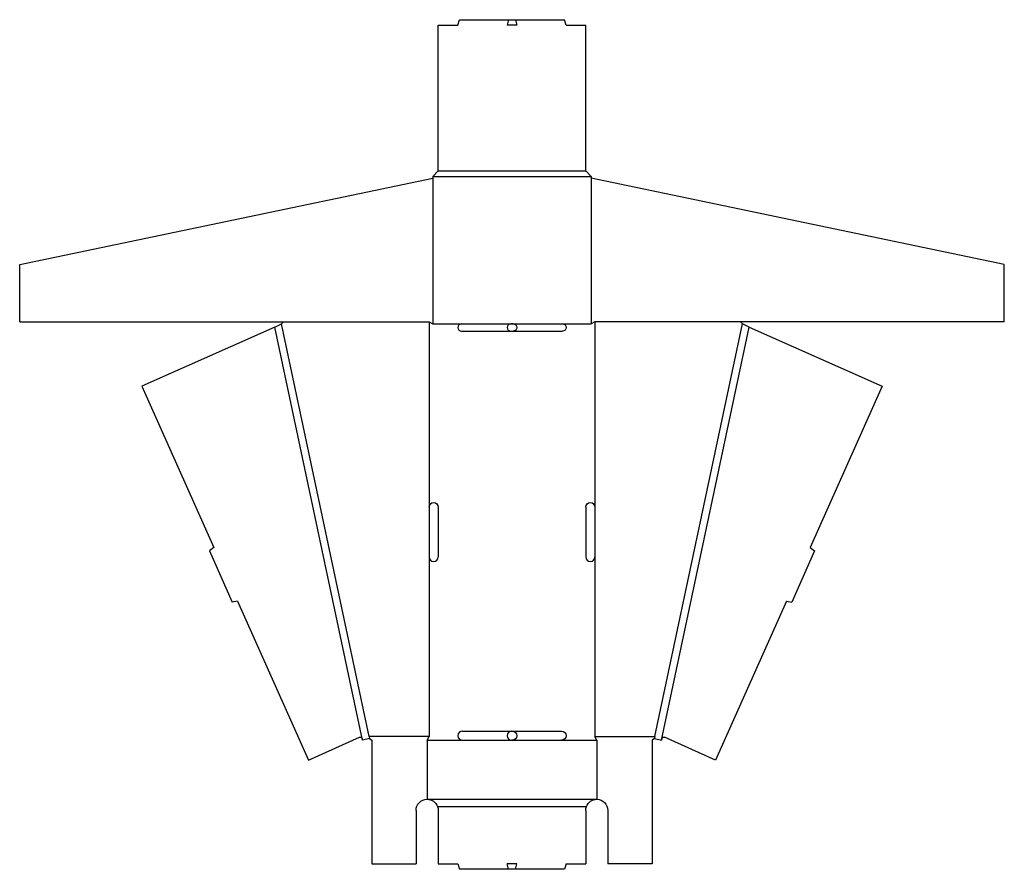
# Model space of a CAD drawing. Extents: x -4.1 to 29.3, y 0 to 28.8.
import ezdxf

# ---------------------------------------------------------------- set-up
doc = ezdxf.new("R2010")
doc.units = 0
doc.header["$MEASUREMENT"] = 0
doc.layers.add('CREASE', color=7, linetype='CONTINUOUS')
doc.layers.add('THRU-CUT', color=7, linetype='CONTINUOUS')

msp = doc.modelspace()

# ---------------------------------------------------------------- linework, layer by layer
at = {"layer": 'CREASE', "color": 3}
for p, q in [((9.938, 23.5), (15.313, 23.5)), ((9.938, 23.436), (9.938, 18.5)), ((10.125, 23.688), (15.125, 23.688)), ((15.313, 23.436), (15.313, 18.5)), ((7.555, 4.384), (4.582, 18.386)), ((7.786, 4.5), (4.813, 18.5)), ((9.813, 18.562), (9.813, 12.281)), ((9.938, 18.5), (10.917, 18.5)), ((12.667, 18.5), (12.584, 18.5)), ((14.334, 18.5), (15.313, 18.5)), ((15.438, 18.562), (15.438, 12.281)), ((17.464, 4.5), (20.438, 18.5)), ((17.695, 4.384), (20.669, 18.386)), ((9.813, 10.594), (9.813, 4.5)), ((15.438, 10.594), (15.438, 4.5)), ((9.813, 4.5), (7.786, 4.5)), ((9.75, 4.375), (10.948, 4.375)), ((12.636, 4.375), (12.615, 4.375)), ((14.303, 4.375), (15.5, 4.375)), ((15.438, 4.5), (17.464, 4.5)), ((9.75, 2.375), (15.5, 2.375)), ((10.104, 2.125), (15.147, 2.125))]:
    msp.add_line(p, q, dxfattribs=at)
at = {"layer": 'THRU-CUT', "color": 5}
for p, q in [((10.792, 28.625), (10.842, 28.812)), ((10.842, 28.812), (14.409, 28.812)), ((12.509, 28.812), (12.459, 28.625)), ((12.742, 28.812), (12.792, 28.625)), ((14.459, 28.625), (14.409, 28.812)), ((10.125, 28.625), (10.792, 28.625)), ((10.125, 23.688), (10.125, 28.625)), ((12.792, 28.625), (12.459, 28.625)), ((14.459, 28.625), (15.125, 28.625)), ((15.125, 23.688), (15.125, 28.625)), ((-4.062, 20.514), (9.938, 23.436)), ((9.938, 23.5), (10.125, 23.688)), ((9.938, 23.5), (9.938, 23.436)), ((15.125, 23.688), (15.313, 23.5)), ((15.313, 23.5), (15.313, 23.436)), ((29.313, 20.514), (15.313, 23.436)), ((-4.062, 18.562), (-4.062, 20.514)), ((29.313, 18.562), (29.313, 20.514)), ((-4.062, 18.562), (9.813, 18.562)), ((4.582, 18.386), (0.083, 16.384)), ((4.582, 18.386), (4.813, 18.5)), ((4.813, 18.5), (4.875, 18.562)), ((9.813, 18.562), (9.938, 18.5)), ((10.917, 18.5), (14.334, 18.5)), ((15.438, 18.562), (15.313, 18.5)), ((29.313, 18.562), (15.438, 18.562)), ((20.438, 18.5), (20.375, 18.562)), ((20.669, 18.386), (20.438, 18.5)), ((20.669, 18.386), (25.168, 16.384)), ((10.917, 18.25), (14.334, 18.25)), ((0.083, 16.384), (2.515, 10.917)), ((25.168, 16.384), (22.736, 10.917)), ((9.813, 12.281), (9.813, 10.594)), ((10.125, 12.281), (10.125, 10.594)), ((15.125, 12.281), (15.125, 10.594)), ((15.438, 12.281), (15.438, 10.594)), ((2.515, 10.917), (2.369, 10.799)), ((2.369, 10.799), (3.14, 9.065)), ((22.882, 10.799), (22.111, 9.065)), ((22.736, 10.917), (22.882, 10.799)), ((3.325, 9.094), (3.14, 9.065)), ((3.325, 9.094), (5.722, 3.707)), ((21.925, 9.094), (19.529, 3.707)), ((21.925, 9.094), (22.111, 9.065)), ((10.948, 4.688), (14.303, 4.688)), ((5.722, 3.707), (7.458, 4.479)), ((7.545, 4.435), (7.555, 4.384)), ((7.8, 4.436), (7.555, 4.384)), ((7.786, 4.5), (7.8, 4.436)), ((7.8, 4.436), (7.875, 4.375)), ((7.875, 4.375), (7.875, 0.188)), ((9.75, 4.375), (9.813, 4.5)), ((9.75, 4.375), (9.75, 2.375)), ((10.948, 4.375), (14.303, 4.375)), ((15.5, 4.375), (15.438, 4.5)), ((15.5, 4.375), (15.5, 2.375)), ((17.451, 4.436), (17.375, 4.375)), ((17.375, 4.375), (17.375, 0.188)), ((17.464, 4.5), (17.451, 4.436)), ((17.451, 4.436), (17.695, 4.384)), ((17.706, 4.435), (17.695, 4.384)), ((19.529, 3.707), (17.793, 4.479)), ((9.375, 2), (9.375, 0.188)), ((10.125, 2), (10.125, 0.188)), ((15.125, 2), (15.125, 0.188)), ((15.875, 2), (15.875, 0.188)), ((7.875, 0.188), (9.375, 0.188)), ((10.125, 0.188), (10.792, 0.188)), ((10.792, 0.188), (10.842, 0)), ((14.409, 0), (10.842, 0)), ((12.509, 0), (12.459, 0.188)), ((12.792, 0.188), (12.459, 0.188)), ((12.742, 0), (12.792, 0.188)), ((14.459, 0.188), (14.409, 0)), ((14.459, 0.188), (15.125, 0.188)), ((17.375, 0.188), (15.875, 0.188))]:
    msp.add_line(p, q, dxfattribs=at)
for centre, radius, start, end in [((10.917, 18.375), 0.125, 90, 270), ((12.584, 18.375), 0.125, 90, 270), ((9.969, 10.594), 0.156, 180, 0), ((15.282, 10.594), 0.156, 180, 0), ((10.948, 4.531), 0.156, 90, 270), ((12.615, 4.531), 0.156, 90, 270)]:
    msp.add_arc(centre, radius, start, end, dxfattribs=at)
at = {"layer": 'THRU-CUT', "color": 5, "extrusion": (0, 0, -1)}
for centre, radius, start, end in [((-12.667, 18.375), 0.125, 90, 270), ((-14.334, 18.375), 0.125, 90, 270), ((-9.969, 12.281), 0.156, 0, 180), ((-15.282, 12.281), 0.156, 0, 180), ((-12.636, 4.531), 0.156, 90, 270), ((-14.303, 4.531), 0.156, 90, 270), ((-7.483, 4.422), 0.0625, 66.0183, 168.0092), ((-17.767, 4.422), 0.0625, 11.9908, 113.9817), ((-9.75, 2), 0.375, 0, 90), ((-9.75, 2), 0.375, 90, 160.5288), ((-15.5, 2), 0.375, 19.4712, 90), ((-15.5, 2), 0.375, 90, 180), ((-9.75, 2), 0.375, 160.5288, 180), ((-15.5, 2), 0.375, 0, 19.4712)]:
    msp.add_arc(centre, radius, start, end, dxfattribs=at)

doc.saveas('drawing.dxf')
